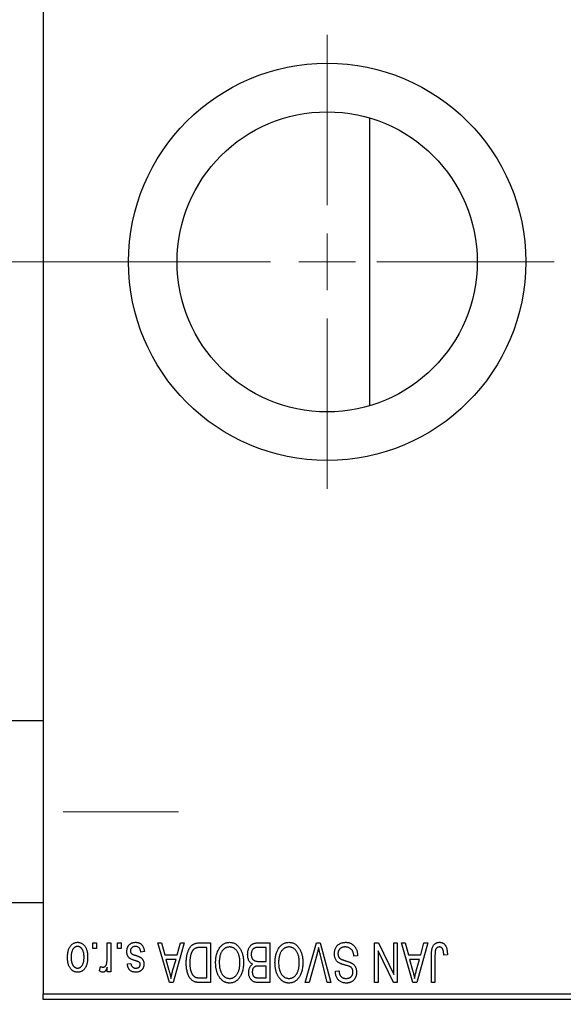
# Model space of a CAD drawing. Units: millimetres. Extents: x 15 to 418, y 5 to 292.
# Drawn here: x 99 to 111, y 221 to 243 of the extents above; entities that cross this region are included whole.
import ezdxf

# ---------------------------------------------------------------- set-up
doc = ezdxf.new("R2010")
doc.units = ezdxf.units.MM
doc.linetypes.add('CENTERX2', pattern=[20.32, 12.7, -2.54, 2.54, -2.54])
doc.styles.add('SLDTEXTSTYLE0', font='TXT', dxfattribs={"width": 0.75})
doc.dimstyles.new('SLDDIMSTYLE1', dxfattribs={"dimtxt": 3.5, "dimasz": 3.302, "dimexe": 0, "dimexo": 0.0625, "dimgap": 0.875, "dimtad": 1, "dimdec": 0, "dimlfac": 4, "dimrnd": 1e-09, "dimzin": 12, "dimdsep": 46, "dimtxsty": 'SLDTEXTSTYLE0', "dimsah": 1, "dimcen": 0.09, "dimadec": 0, "dimazin": 3, "dimtfac": 1, "dimtdec": 0, "dimtofl": 0, "dimtmove": 0, "dimatfit": 3, "dimfxl": 1, "dimfrac": 2, "dimtolj": 1, "dimtzin": 12, "dimarcsym": 0})

# ---------------------------------------------------------------- blocks, each defined once
blk = doc.blocks.new('_D_2')
at = {"color": 7, "linetype": 'Continuous', "lineweight": 0}
for p, q in [((125.94, 230.56), (125.94, 204.56)), ((70.94, 220.56), (70.94, 204.56)), ((125.94, 205.56), (70.94, 205.56))]:
    blk.add_line(p, q, dxfattribs=at)
at = {"color": 7, "linetype": 'Continuous', "lineweight": 18}
for points in [[(70.94, 205.56), (74.242, 205.052), (74.242, 206.068)], [(125.94, 205.56), (122.638, 206.068), (122.638, 205.052)]]:
    blk.add_solid(points, dxfattribs=at)
at = {"color": 7, "linetype": 'Continuous', "lineweight": 18, "insert": (94.561, 210.072), "char_height": 3.5, "attachment_point": 1, "style": 'SLDTEXTSTYLE0'}
blk.add_mtext('220', dxfattribs=at)
blk = doc.blocks.new('SW_CENTERMARKSYMBOL_1')
at = {"color": 0, "linetype": 'Continuous', "lineweight": 18}
for p, q in [((0, 1.25), (0, 5)), ((0, 0), (0, 0.625)), ((-1.25, 0), (-5, 0)), ((0, 0), (-0.625, 0)), ((0, 0), (0, -0.625)), ((0, 0), (0.625, 0)), ((1.25, 0), (5, 0)), ((0, -1.25), (0, -5))]:
    blk.add_line(p, q, dxfattribs=at)

msp = doc.modelspace()

# ---------------------------------------------------------------- linework, layer by layer
at = {"color": 7, "linetype": 'Continuous', "lineweight": 25}
for p, q in [((99.19, 253.935), (99.19, 221.685)), ((106.375, 240.98), (106.375, 237.81)), ((106.375, 237.81), (106.375, 234.64)), ((99.19, 227.6975), (82.19, 227.6975)), ((82.19, 223.6975), (99.19, 223.6975)), ((100.2809, 222.685), (100.2809, 222.81)), ((100.2809, 222.81), (100.3605, 222.81)), ((100.3605, 222.81), (100.3605, 222.685)), ((100.5991, 222.4801), (100.5991, 222.81)), ((100.5991, 222.81), (100.6786, 222.81)), ((100.6786, 222.81), (100.6786, 222.1736)), ((100.8264, 222.685), (100.8264, 222.81)), ((100.8264, 222.81), (100.9059, 222.81)), ((100.9059, 222.81), (100.9059, 222.685)), ((101.7127, 222.81), (101.796, 222.81)), ((101.9666, 221.935), (101.7127, 222.81)), ((101.796, 222.81), (101.8649, 222.5486)), ((102.2923, 222.81), (102.0503, 221.935)), ((102.1401, 222.5486), (102.2088, 222.81)), ((102.2088, 222.81), (102.2923, 222.81)), ((102.6387, 222.81), (102.8718, 222.81)), ((102.8718, 222.81), (102.8718, 221.935)), ((103.9322, 222.81), (104.1786, 222.81)), ((104.1786, 222.81), (104.1786, 221.935)), ((104.959, 221.935), (105.2088, 222.81)), ((105.2088, 222.81), (105.2866, 222.81)), ((105.2866, 222.81), (105.5224, 221.935)), ((106.4855, 222.81), (106.5709, 222.81)), ((106.4855, 221.935), (106.4855, 222.81)), ((106.5709, 222.81), (106.9059, 222.1097)), ((106.9059, 222.1097), (106.9059, 222.81)), ((106.9059, 222.81), (106.9855, 222.81)), ((106.9855, 222.81), (106.9855, 221.935)), ((107.0764, 222.81), (107.1596, 222.81)), ((107.3303, 221.935), (107.0764, 222.81)), ((107.1596, 222.81), (107.2285, 222.5486)), ((107.6559, 222.81), (107.4139, 221.935)), ((107.5037, 222.5486), (107.5725, 222.81)), ((107.5725, 222.81), (107.6559, 222.81)), ((100.3605, 222.685), (100.2809, 222.685)), ((100.9059, 222.685), (100.8264, 222.685)), ((101.4173, 222.6168), (101.3377, 222.6055)), ((101.8649, 222.5486), (102.1401, 222.5486)), ((102.7923, 222.7077), (102.6492, 222.7077)), ((102.7923, 222.0373), (102.7923, 222.7077)), ((104.0991, 222.7077), (103.9304, 222.7077)), ((104.0991, 222.4009), (104.0991, 222.7077)), ((105.2179, 222.5698), (105.0423, 221.935)), ((105.44, 221.935), (105.2839, 222.5698)), ((106.565, 222.6365), (106.565, 221.935)), ((106.9006, 221.935), (106.565, 222.6365)), ((107.2285, 222.5486), (107.5037, 222.5486)), ((107.815, 222.5359), (107.815, 221.935)), ((108.0877, 222.5486), (108.0082, 222.5373)), ((101.0423, 222.3441), (101.1218, 222.3555)), ((101.8919, 222.4464), (101.9578, 222.206)), ((102.1133, 222.4464), (101.8919, 222.4464)), ((102.0391, 222.1917), (102.1133, 222.4464)), ((103.9421, 222.4009), (104.0991, 222.4009)), ((106.1105, 222.5259), (106.0309, 222.5145)), ((107.2555, 222.4464), (107.3214, 222.206)), ((107.4769, 222.4464), (107.2555, 222.4464)), ((107.4027, 222.1917), (107.4769, 222.4464)), ((107.7355, 221.935), (107.7355, 222.5289)), ((100.4286, 222.1964), (100.4514, 222.2873)), ((100.5991, 222.1736), (100.5991, 222.2752)), ((100.6786, 222.1736), (100.5991, 222.1736)), ((104.0991, 222.2986), (103.9498, 222.2986)), ((104.0991, 222.0373), (104.0991, 222.2986)), ((105.6218, 222.185), (105.7014, 222.1964)), ((102.0503, 221.935), (101.9666, 221.935)), ((102.8718, 221.935), (102.6488, 221.935)), ((102.6515, 222.0373), (102.7923, 222.0373)), ((104.1786, 221.935), (103.9315, 221.935)), ((103.9606, 222.0373), (104.0991, 222.0373)), ((105.0423, 221.935), (104.959, 221.935)), ((105.5224, 221.935), (105.44, 221.935)), ((106.565, 221.935), (106.4855, 221.935)), ((106.9855, 221.935), (106.9006, 221.935)), ((107.4139, 221.935), (107.3303, 221.935)), ((107.815, 221.935), (107.7355, 221.935)), ((99.19, 221.685), (111.69, 221.685)), ((99.19, 221.56), (99.19, 221.685)), ((111.69, 221.56), (99.19, 221.56))]:
    msp.add_line(p, q, dxfattribs=at)
at = {"color": 7, "linetype": 'CENTERX2', "lineweight": 18}
for p, q in [((76.94, 237.81), (101.19, 237.81)), ((124.315, 237.81), (92.94, 237.81)), ((64.065, 225.6975), (104.315, 225.6975))]:
    msp.add_line(p, q, dxfattribs=at)
at = {"color": 7, "linetype": 'Continuous', "lineweight": 25}
for radius in [4.375, 3.305]:
    msp.add_circle((105.44, 237.81), radius, dxfattribs=at)
for points, knots in [([(99.7241, 222.4852), (99.7243, 222.499), (99.7248, 222.5255), (99.7275, 222.564), (99.7325, 222.5998), (99.739, 222.6329), (99.748, 222.6632), (99.7585, 222.691), (99.7714, 222.7159), (99.7859, 222.7382), (99.8022, 222.7578), (99.8194, 222.7748), (99.8379, 222.7891), (99.8573, 222.801), (99.8779, 222.8101), (99.8995, 222.8167), (99.9223, 222.8207), (99.9378, 222.8211), (99.9457, 222.8214)], [0, 0, 0, 0, 0.0912768, 0.1764629, 0.2562801, 0.3309456, 0.400639, 0.4660089, 0.5279264, 0.5867235, 0.6428722, 0.6962717, 0.7475656, 0.7976821, 0.8471601, 0.896925, 0.9476183, 1, 1, 1, 1]), ([(99.9457, 222.8214), (99.9535, 222.8211), (99.9687, 222.8207), (99.9912, 222.8167), (100.0126, 222.8101), (100.0331, 222.801), (100.0524, 222.7889), (100.071, 222.7747), (100.0881, 222.7574), (100.1044, 222.7379), (100.1195, 222.7159), (100.1321, 222.691), (100.1433, 222.6639), (100.152, 222.6342), (100.1589, 222.602), (100.1639, 222.5675), (100.1666, 222.5305), (100.167, 222.505), (100.1673, 222.4918)], [0, 0, 0, 0, 0.05242216, 0.10313977, 0.15331929, 0.2032244, 0.25435122, 0.30646636, 0.36100102, 0.41830414, 0.47815335, 0.54070688, 0.60630445, 0.67558161, 0.74956897, 0.82789446, 0.91125661, 1, 1, 1, 1]), ([(101.0309, 222.6158), (101.0311, 222.6232), (101.0315, 222.6379), (101.0337, 222.6593), (101.0378, 222.6797), (101.0435, 222.6989), (101.0506, 222.7171), (101.0595, 222.7341), (101.0701, 222.75), (101.0821, 222.7647), (101.0956, 222.7781), (101.1104, 222.7896), (101.1263, 222.7995), (101.1435, 222.8075), (101.1617, 222.8138), (101.1812, 222.8182), (101.2018, 222.8209), (101.216, 222.8212), (101.2232, 222.8214)], [0, 0, 0, 0, 0.0704753, 0.13849, 0.203487, 0.2664408, 0.3271541, 0.3876484, 0.4473266, 0.5072946, 0.5669701, 0.6258897, 0.6843624, 0.7436177, 0.803887, 0.8663876, 0.9317584, 1, 1, 1, 1]), ([(101.2232, 222.8214), (101.23, 222.8213), (101.2433, 222.8211), (101.2626, 222.8184), (101.281, 222.8147), (101.2981, 222.8089), (101.3142, 222.8018), (101.3291, 222.7929), (101.343, 222.7825), (101.3557, 222.7704), (101.3675, 222.7567), (101.3778, 222.7414), (101.3874, 222.7246), (101.3953, 222.7061), (101.4028, 222.6861), (101.4087, 222.6644), (101.4137, 222.6412), (101.4161, 222.6251), (101.4173, 222.6168)], [0, 0, 0, 0, 0.0650583, 0.1266305, 0.1861785, 0.2433912, 0.2990749, 0.3543437, 0.4088467, 0.4648396, 0.5213807, 0.580346, 0.6413576, 0.7056523, 0.7730847, 0.8446899, 0.9198751, 1, 1, 1, 1]), ([(102.3377, 222.3677), (102.3378, 222.3798), (102.3379, 222.4037), (102.34, 222.4388), (102.343, 222.4725), (102.3472, 222.5047), (102.3527, 222.5356), (102.3594, 222.565), (102.3674, 222.593), (102.3766, 222.6195), (102.3867, 222.6445), (102.3975, 222.6676), (102.4091, 222.6889), (102.4213, 222.7083), (102.4342, 222.7258), (102.448, 222.7412), (102.4621, 222.7551), (102.4774, 222.7669), (102.4936, 222.7771), (102.5108, 222.786), (102.5292, 222.7935), (102.5489, 222.7995), (102.5696, 222.8043), (102.5916, 222.8076), (102.6147, 222.8096), (102.6306, 222.8099), (102.6387, 222.81)], [0, 0, 0, 0, 0.0600147, 0.1180632, 0.1736112, 0.2273481, 0.2787958, 0.3286447, 0.3764528, 0.4229248, 0.4674438, 0.5094789, 0.5491707, 0.5869331, 0.622704, 0.6567129, 0.6892157, 0.7207171, 0.7519014, 0.7838458, 0.8164066, 0.8501091, 0.8852579, 0.9216898, 0.9598798, 1, 1, 1, 1]), ([(103.0645, 222.6877), (103.0718, 222.6983), (103.0859, 222.7189), (103.1105, 222.7461), (103.1365, 222.7695), (103.1644, 222.7885), (103.194, 222.8032), (103.2252, 222.8138), (103.2582, 222.8202), (103.2808, 222.821), (103.2923, 222.8214)], [0, 0, 0, 0, 0.1394697, 0.271444, 0.397067, 0.5182664, 0.6366687, 0.7547356, 0.8750957, 1, 1, 1, 1]), ([(103.2923, 222.8214), (103.3038, 222.821), (103.3266, 222.8202), (103.3598, 222.8137), (103.3911, 222.8026), (103.4209, 222.7877), (103.4488, 222.768), (103.4748, 222.7442), (103.4992, 222.7161), (103.5133, 222.695), (103.5206, 222.6841)], [0, 0, 0, 0, 0.1242933, 0.2441976, 0.3621021, 0.4804623, 0.6015356, 0.7271827, 0.8593297, 1, 1, 1, 1]), ([(103.69, 222.5531), (103.6903, 222.5661), (103.6909, 222.5914), (103.6965, 222.6282), (103.7057, 222.6625), (103.7184, 222.694), (103.7341, 222.7223), (103.7527, 222.7467), (103.7736, 222.7672), (103.7934, 222.7806), (103.8106, 222.7891), (103.8245, 222.7949), (103.8398, 222.7994), (103.856, 222.8033), (103.8735, 222.8064), (103.892, 222.8083), (103.9117, 222.8099), (103.9253, 222.81), (103.9322, 222.81)], [0, 0, 0, 0, 0.0968193, 0.1879688, 0.2754195, 0.3598337, 0.4399412, 0.5152098, 0.5867202, 0.6563463, 0.6917362, 0.7292083, 0.7682863, 0.809873, 0.8531674, 0.8996294, 0.9485553, 1, 1, 1, 1]), ([(104.3713, 222.6877), (104.3786, 222.6983), (104.3928, 222.7189), (104.4173, 222.7461), (104.4433, 222.7695), (104.4712, 222.7885), (104.5008, 222.8032), (104.532, 222.8138), (104.565, 222.8202), (104.5876, 222.821), (104.5991, 222.8214)], [0, 0, 0, 0, 0.1394697, 0.271444, 0.397067, 0.5182664, 0.6366687, 0.7547356, 0.8750957, 1, 1, 1, 1]), ([(104.5991, 222.8214), (104.6107, 222.821), (104.6334, 222.8202), (104.6666, 222.8137), (104.6979, 222.8026), (104.7278, 222.7877), (104.7556, 222.768), (104.7816, 222.7442), (104.806, 222.7161), (104.8201, 222.695), (104.8274, 222.6841)], [0, 0, 0, 0, 0.1242933, 0.2441976, 0.3621021, 0.4804623, 0.6015356, 0.7271827, 0.8593297, 1, 1, 1, 1]), ([(105.5991, 222.5676), (105.5995, 222.5794), (105.6002, 222.6027), (105.6061, 222.6368), (105.6162, 222.6692), (105.6298, 222.6997), (105.6469, 222.7277), (105.667, 222.7524), (105.6901, 222.7735), (105.7161, 222.7911), (105.7449, 222.8049), (105.7766, 222.8143), (105.8109, 222.8204), (105.8347, 222.821), (105.847, 222.8214)], [0, 0, 0, 0, 0.0886619, 0.1748887, 0.2591738, 0.3430069, 0.4254834, 0.5048292, 0.5819746, 0.6598299, 0.7392218, 0.8211192, 0.9077844, 1, 1, 1, 1]), ([(105.847, 222.8214), (105.8567, 222.8211), (105.8757, 222.8207), (105.9033, 222.8169), (105.9294, 222.8107), (105.9541, 222.8019), (105.9774, 222.7908), (105.9989, 222.7768), (106.019, 222.7605), (106.0374, 222.7418), (106.054, 222.7211), (106.0687, 222.6985), (106.0809, 222.6739), (106.0913, 222.6477), (106.0994, 222.6198), (106.1055, 222.5901), (106.1091, 222.5586), (106.11, 222.537), (106.1105, 222.5259)], [0, 0, 0, 0, 0.0654269, 0.1277715, 0.1876133, 0.245982, 0.3035616, 0.3609421, 0.4184609, 0.4773661, 0.5371866, 0.5974411, 0.6585815, 0.7215688, 0.7867768, 0.8543149, 0.9253587, 1, 1, 1, 1]), ([(107.7355, 222.5289), (107.7356, 222.5418), (107.7358, 222.5667), (107.7382, 222.6024), (107.7416, 222.6352), (107.7466, 222.665), (107.7534, 222.6919), (107.7612, 222.7159), (107.7708, 222.737), (107.7819, 222.7552), (107.7945, 222.7708), (107.8082, 222.7844), (107.8231, 222.796), (107.8394, 222.8052), (107.8567, 222.8126), (107.8753, 222.8177), (107.8951, 222.8208), (107.9087, 222.8212), (107.9157, 222.8214)], [0, 0, 0, 0, 0.09944317, 0.1913077, 0.27572155, 0.35347694, 0.42449298, 0.48896244, 0.54814808, 0.6021994, 0.65312793, 0.70247156, 0.75027348, 0.79807541, 0.84610525, 0.8953476, 0.9461125, 1, 1, 1, 1]), ([(107.9157, 222.8214), (107.9224, 222.8212), (107.9356, 222.821), (107.9546, 222.8178), (107.9724, 222.8131), (107.9887, 222.8063), (108.0038, 222.7975), (108.0175, 222.7868), (108.03, 222.7743), (108.0369, 222.7645), (108.0403, 222.7596)], [0, 0, 0, 0, 0.1393215, 0.2716012, 0.3968895, 0.5172935, 0.6360268, 0.7552113, 0.8752185, 1, 1, 1, 1]), ([(108.0403, 222.7596), (108.0442, 222.7534), (108.0522, 222.7408), (108.0615, 222.7196), (108.0698, 222.6965), (108.0763, 222.6711), (108.0814, 222.6436), (108.085, 222.6139), (108.0874, 222.582), (108.0876, 222.56), (108.0877, 222.5486)], [0, 0, 0, 0, 0.0991999, 0.2043291, 0.3160442, 0.434923, 0.5626713, 0.6990278, 0.8444222, 1, 1, 1, 1]), ([(99.9436, 222.7305), (99.9388, 222.7303), (99.9294, 222.73), (99.9157, 222.727), (99.9025, 222.7224), (99.8898, 222.7157), (99.8776, 222.7073), (99.8661, 222.6968), (99.8548, 222.6848), (99.8444, 222.6707), (99.8347, 222.6548), (99.8265, 222.637), (99.8194, 222.6173), (99.8135, 222.5958), (99.8092, 222.5723), (99.806, 222.547), (99.8041, 222.5198), (99.8038, 222.5011), (99.8036, 222.4915)], [0, 0, 0, 0, 0.0463763, 0.091312, 0.1366923, 0.1830145, 0.2308407, 0.2812432, 0.3348763, 0.3919239, 0.4521542, 0.5160835, 0.583804, 0.6563685, 0.7340981, 0.8169133, 0.9056638, 1, 1, 1, 1]), ([(100.0877, 222.4915), (100.0876, 222.5012), (100.0873, 222.5201), (100.0853, 222.5475), (100.0822, 222.573), (100.0778, 222.5965), (100.0721, 222.6181), (100.0646, 222.6376), (100.0565, 222.6556), (100.0466, 222.6712), (100.0359, 222.6851), (100.0248, 222.6973), (100.0128, 222.7075), (100.0002, 222.7159), (99.9869, 222.7224), (99.973, 222.727), (99.9585, 222.73), (99.9486, 222.7303), (99.9436, 222.7305)], [0, 0, 0, 0, 0.094287, 0.1824866, 0.2648226, 0.3415706, 0.4132187, 0.4802814, 0.5434033, 0.6026861, 0.6589031, 0.7118588, 0.762111, 0.8107527, 0.8577637, 0.9041913, 0.9513582, 1, 1, 1, 1]), ([(101.2099, 222.4197), (101.202, 222.4224), (101.187, 222.4274), (101.1656, 222.435), (101.1466, 222.4423), (101.1298, 222.4491), (101.1154, 222.4558), (101.103, 222.4616), (101.0932, 222.4676), (101.0829, 222.4746), (101.0726, 222.4846), (101.0619, 222.498), (101.0524, 222.5132), (101.0447, 222.5304), (101.0384, 222.5493), (101.0341, 222.57), (101.0314, 222.5923), (101.0311, 222.6078), (101.0309, 222.6158)], [0, 0, 0, 0, 0.0848796, 0.1619397, 0.2312102, 0.2932914, 0.3471249, 0.3936264, 0.4324011, 0.464097, 0.5205484, 0.5786114, 0.6391668, 0.7030067, 0.7704895, 0.8422247, 0.9183328, 1, 1, 1, 1]), ([(101.2177, 222.7305), (101.2096, 222.7301), (101.1942, 222.7295), (101.1725, 222.7244), (101.1535, 222.7157), (101.1379, 222.7032), (101.1256, 222.6882), (101.1167, 222.6711), (101.1114, 222.652), (101.1108, 222.6386), (101.1105, 222.6317)], [0, 0, 0, 0, 0.1472807, 0.2806153, 0.4047813, 0.5247085, 0.6421144, 0.7566027, 0.8742518, 1, 1, 1, 1]), ([(101.1105, 222.6317), (101.1106, 222.6258), (101.111, 222.6146), (101.115, 222.5989), (101.1214, 222.5851), (101.1277, 222.5777), (101.1309, 222.574)], [0, 0, 0, 0, 0.28084, 0.53477332, 0.77018352, 1, 1, 1, 1]), ([(101.1309, 222.574), (101.1323, 222.5728), (101.1355, 222.57), (101.1415, 222.5663), (101.149, 222.5622), (101.158, 222.5579), (101.1686, 222.5536), (101.1807, 222.5487), (101.1944, 222.5438), (101.2041, 222.5406), (101.2092, 222.5389)], [0, 0, 0, 0, 0.0642898, 0.1476271, 0.2461687, 0.3603015, 0.4940629, 0.6446252, 0.8132322, 1, 1, 1, 1]), ([(101.2092, 222.5389), (101.2166, 222.5363), (101.2308, 222.5315), (101.2512, 222.5242), (101.2698, 222.5173), (101.2865, 222.5106), (101.3013, 222.5041), (101.3143, 222.4978), (101.3256, 222.4921), (101.3378, 222.4845), (101.3513, 222.4744), (101.3655, 222.4607), (101.3776, 222.4449), (101.3877, 222.4274), (101.3959, 222.4084), (101.4018, 222.388), (101.4051, 222.3662), (101.4056, 222.3513), (101.4059, 222.3437)], [0, 0, 0, 0, 0.0775406, 0.1491572, 0.2143107, 0.273785, 0.3276266, 0.3751148, 0.4168327, 0.4526482, 0.5179942, 0.5827052, 0.6479405, 0.7144426, 0.7827618, 0.8523782, 0.9248046, 1, 1, 1, 1]), ([(101.3377, 222.6055), (101.3364, 222.6154), (101.3338, 222.6342), (101.3257, 222.6601), (101.3148, 222.6821), (101.3005, 222.6999), (101.2834, 222.7137), (101.2638, 222.7237), (101.2415, 222.7294), (101.2258, 222.7301), (101.2177, 222.7305)], [0, 0, 0, 0, 0.1555424, 0.2941248, 0.4190131, 0.5346399, 0.6456767, 0.7570058, 0.8737509, 1, 1, 1, 1]), ([(102.4491, 222.5802), (102.4465, 222.5726), (102.4413, 222.5572), (102.4349, 222.5332), (102.4294, 222.5082), (102.4251, 222.4819), (102.4215, 222.4547), (102.419, 222.4262), (102.4176, 222.3967), (102.4174, 222.3766), (102.4173, 222.3665)], [0, 0, 0, 0, 0.1109283, 0.2243803, 0.343223, 0.4651453, 0.5921229, 0.7226343, 0.8593406, 1, 1, 1, 1]), ([(102.6492, 222.7077), (102.6422, 222.7076), (102.6286, 222.7074), (102.6089, 222.706), (102.5904, 222.7038), (102.5733, 222.7003), (102.5575, 222.6961), (102.5429, 222.691), (102.5298, 222.6848), (102.5177, 222.6776), (102.5068, 222.6693), (102.4966, 222.66), (102.487, 222.6495), (102.4781, 222.6379), (102.4697, 222.6253), (102.4621, 222.6113), (102.4552, 222.5962), (102.4511, 222.5857), (102.4491, 222.5802)], [0, 0, 0, 0, 0.0813359, 0.1580204, 0.2302408, 0.2976741, 0.3611915, 0.4204751, 0.4768817, 0.5306508, 0.5832955, 0.6364607, 0.691573, 0.7480804, 0.8067522, 0.8681253, 0.9325667, 1, 1, 1, 1]), ([(102.9855, 222.3734), (102.9857, 222.3891), (102.9861, 222.4198), (102.9899, 222.4648), (102.9961, 222.5075), (103.0045, 222.5481), (103.0158, 222.5863), (103.0292, 222.6224), (103.0453, 222.6563), (103.0581, 222.6773), (103.0645, 222.6877)], [0, 0, 0, 0, 0.1432681, 0.2804712, 0.4115502, 0.537473, 0.6585546, 0.7751958, 0.8890505, 1, 1, 1, 1]), ([(103.2928, 222.7191), (103.2849, 222.7188), (103.2693, 222.7183), (103.2464, 222.7141), (103.2245, 222.7071), (103.2034, 222.6975), (103.1837, 222.6846), (103.1647, 222.6695), (103.1468, 222.6514), (103.1299, 222.6306), (103.1146, 222.6071), (103.1013, 222.581), (103.0899, 222.5523), (103.0807, 222.521), (103.0737, 222.487), (103.0686, 222.4506), (103.0656, 222.4115), (103.0652, 222.3846), (103.065, 222.3707)], [0, 0, 0, 0, 0.050918, 0.1006168, 0.1499277, 0.1991718, 0.249526, 0.3014494, 0.3560342, 0.4136289, 0.4738344, 0.5365596, 0.602769, 0.6729018, 0.7471022, 0.8262232, 0.9105472, 1, 1, 1, 1]), ([(103.5195, 222.3855), (103.5193, 222.3983), (103.5189, 222.4233), (103.5159, 222.4598), (103.5109, 222.4939), (103.5035, 222.5259), (103.4944, 222.5557), (103.4831, 222.5833), (103.4695, 222.6086), (103.454, 222.6316), (103.4371, 222.652), (103.4193, 222.6701), (103.4003, 222.6849), (103.3807, 222.6977), (103.36, 222.7073), (103.3384, 222.714), (103.3159, 222.7183), (103.3006, 222.7188), (103.2928, 222.7191)], [0, 0, 0, 0, 0.0857831, 0.1670694, 0.2438012, 0.3163671, 0.3854844, 0.4517505, 0.515395, 0.5768805, 0.6363811, 0.6922655, 0.7457104, 0.7972333, 0.8477956, 0.8979127, 0.9481373, 1, 1, 1, 1]), ([(103.5206, 222.6841), (103.527, 222.6736), (103.5396, 222.6525), (103.5554, 222.6187), (103.5688, 222.5836), (103.5802, 222.5468), (103.5886, 222.5084), (103.5945, 222.4683), (103.5984, 222.4267), (103.5989, 222.3984), (103.5991, 222.384)], [0, 0, 0, 0, 0.11743202, 0.23493059, 0.35473531, 0.476423, 0.60141578, 0.72995908, 0.86267468, 1, 1, 1, 1]), ([(103.7987, 222.3384), (103.7906, 222.3426), (103.7743, 222.3511), (103.7528, 222.3691), (103.7341, 222.391), (103.7182, 222.4169), (103.7054, 222.4463), (103.6965, 222.4791), (103.6909, 222.5151), (103.6903, 222.5401), (103.69, 222.5531)], [0, 0, 0, 0, 0.1075455, 0.2161485, 0.327534, 0.4466741, 0.5723517, 0.7049746, 0.8469542, 1, 1, 1, 1]), ([(103.848, 222.6967), (103.8419, 222.6939), (103.8298, 222.6883), (103.8139, 222.6761), (103.8002, 222.6618), (103.789, 222.6447), (103.7803, 222.6252), (103.7739, 222.6035), (103.7702, 222.5794), (103.7698, 222.5626), (103.7695, 222.5538)], [0, 0, 0, 0, 0.1170149, 0.2294406, 0.3422188, 0.4587238, 0.579935, 0.7099407, 0.8485672, 1, 1, 1, 1]), ([(103.7695, 222.5538), (103.7698, 222.5457), (103.7702, 222.53), (103.7738, 222.5074), (103.7798, 222.4868), (103.7882, 222.4682), (103.7986, 222.4519), (103.8109, 222.4378), (103.8246, 222.4259), (103.8407, 222.4163), (103.86, 222.409), (103.8834, 222.4044), (103.9113, 222.4014), (103.9313, 222.4011), (103.9421, 222.4009)], [0, 0, 0, 0, 0.0915284, 0.1766506, 0.2566642, 0.3328121, 0.4057347, 0.4747782, 0.5424443, 0.610071, 0.6844174, 0.7737975, 0.8785, 1, 1, 1, 1]), ([(103.9304, 222.7077), (103.9217, 222.7076), (103.9055, 222.7073), (103.883, 222.7055), (103.8641, 222.7022), (103.853, 222.6984), (103.848, 222.6967)], [0, 0, 0, 0, 0.31249, 0.5812579, 0.8104818, 1, 1, 1, 1]), ([(104.2923, 222.3734), (104.2925, 222.3891), (104.293, 222.4198), (104.2967, 222.4648), (104.303, 222.5075), (104.3113, 222.5481), (104.3226, 222.5863), (104.336, 222.6224), (104.3521, 222.6563), (104.3649, 222.6773), (104.3713, 222.6877)], [0, 0, 0, 0, 0.1432681, 0.2804712, 0.4115502, 0.537473, 0.6585546, 0.7751958, 0.8890505, 1, 1, 1, 1]), ([(104.5996, 222.7191), (104.5917, 222.7188), (104.5761, 222.7183), (104.5532, 222.7141), (104.5313, 222.7071), (104.5102, 222.6975), (104.4905, 222.6846), (104.4715, 222.6695), (104.4536, 222.6514), (104.4367, 222.6306), (104.4214, 222.6071), (104.4081, 222.581), (104.3967, 222.5523), (104.3876, 222.521), (104.3805, 222.487), (104.3754, 222.4506), (104.3724, 222.4115), (104.372, 222.3846), (104.3718, 222.3707)], [0, 0, 0, 0, 0.050918, 0.1006168, 0.1499277, 0.1991718, 0.249526, 0.3014494, 0.3560342, 0.4136289, 0.4738344, 0.5365596, 0.602769, 0.6729018, 0.7471022, 0.8262232, 0.9105472, 1, 1, 1, 1]), ([(104.8264, 222.3855), (104.8262, 222.3983), (104.8257, 222.4233), (104.8227, 222.4598), (104.8177, 222.4939), (104.8104, 222.5259), (104.8012, 222.5557), (104.7899, 222.5833), (104.7763, 222.6086), (104.7609, 222.6316), (104.7439, 222.652), (104.7261, 222.6701), (104.7071, 222.6849), (104.6876, 222.6977), (104.6668, 222.7073), (104.6452, 222.714), (104.6227, 222.7183), (104.6074, 222.7188), (104.5996, 222.7191)], [0, 0, 0, 0, 0.0857831, 0.1670694, 0.2438012, 0.3163671, 0.3854844, 0.4517505, 0.515395, 0.5768805, 0.6363811, 0.6922655, 0.7457104, 0.7972333, 0.8477956, 0.8979127, 0.9481373, 1, 1, 1, 1]), ([(104.8274, 222.6841), (104.8338, 222.6736), (104.8465, 222.6525), (104.8622, 222.6187), (104.8757, 222.5836), (104.887, 222.5468), (104.8954, 222.5084), (104.9014, 222.4683), (104.9052, 222.4267), (104.9057, 222.3984), (104.9059, 222.384)], [0, 0, 0, 0, 0.11743202, 0.23493059, 0.35473531, 0.476423, 0.60141578, 0.72995908, 0.86267468, 1, 1, 1, 1]), ([(105.2525, 222.7077), (105.2472, 222.6851), (105.2365, 222.6389), (105.2242, 222.5931), (105.2179, 222.5698)], [0, 0, 0, 0, 0.49015647, 1, 1, 1, 1]), ([(105.2839, 222.5698), (105.281, 222.5819), (105.2753, 222.6057), (105.2671, 222.6409), (105.2597, 222.6748), (105.2549, 222.6969), (105.2525, 222.7077)], [0, 0, 0, 0, 0.2644828, 0.5195526, 0.7649478, 1, 1, 1, 1]), ([(105.7198, 222.3594), (105.7102, 222.3645), (105.6914, 222.3746), (105.6665, 222.3941), (105.6454, 222.4163), (105.6283, 222.4415), (105.6152, 222.4695), (105.6057, 222.4999), (105.6002, 222.533), (105.5995, 222.5558), (105.5991, 222.5676)], [0, 0, 0, 0, 0.1284469, 0.2509512, 0.3695994, 0.487346, 0.6075091, 0.7314365, 0.8612953, 1, 1, 1, 1]), ([(105.8399, 222.7191), (105.8336, 222.719), (105.8216, 222.7187), (105.804, 222.7167), (105.7875, 222.7136), (105.772, 222.7089), (105.7575, 222.7031), (105.7442, 222.6959), (105.7319, 222.6874), (105.7207, 222.6776), (105.7108, 222.6668), (105.7023, 222.6551), (105.6948, 222.6428), (105.6891, 222.6295), (105.6842, 222.6156), (105.6811, 222.6008), (105.6791, 222.5853), (105.6788, 222.5747), (105.6786, 222.5692)], [0, 0, 0, 0, 0.0750222, 0.1454316, 0.2130639, 0.2778946, 0.3403423, 0.4004015, 0.460414, 0.5201242, 0.5792467, 0.6369378, 0.6942433, 0.7520932, 0.8117009, 0.8716411, 0.9342518, 1, 1, 1, 1]), ([(105.6786, 222.5692), (105.6788, 222.5629), (105.679, 222.5507), (105.6822, 222.533), (105.6869, 222.5164), (105.6937, 222.501), (105.7027, 222.4872), (105.7134, 222.4743), (105.7264, 222.463), (105.7388, 222.4545), (105.7508, 222.4483), (105.7621, 222.4432), (105.7756, 222.4374), (105.7915, 222.4316), (105.8095, 222.425), (105.83, 222.4184), (105.8526, 222.4111), (105.8685, 222.4063), (105.8768, 222.4037)], [0, 0, 0, 0, 0.0665938, 0.1296301, 0.1904016, 0.2488308, 0.3069728, 0.3653075, 0.4257607, 0.4885937, 0.5248069, 0.5683298, 0.6200785, 0.6804535, 0.7477415, 0.823747, 0.908093, 1, 1, 1, 1]), ([(106.0309, 222.5145), (106.0297, 222.5261), (106.0273, 222.548), (106.0212, 222.5788), (106.0128, 222.6054), (106.0021, 222.6284), (105.9893, 222.6484), (105.9738, 222.6659), (105.9561, 222.6815), (105.936, 222.6947), (105.9141, 222.7056), (105.8906, 222.7135), (105.8657, 222.7182), (105.8486, 222.7188), (105.8399, 222.7191)], [0, 0, 0, 0, 0.1115387, 0.2111859, 0.3000556, 0.3790407, 0.4533673, 0.5273876, 0.6022091, 0.6792044, 0.7576573, 0.8361102, 0.9163904, 1, 1, 1, 1]), ([(107.8264, 222.653), (107.8246, 222.6458), (107.8206, 222.6298), (107.8175, 222.6028), (107.8153, 222.571), (107.8151, 222.5481), (107.815, 222.5359)], [0, 0, 0, 0, 0.1897212, 0.4188043, 0.6886196, 1, 1, 1, 1]), ([(107.9119, 222.7191), (107.907, 222.7188), (107.8972, 222.7183), (107.8829, 222.715), (107.8698, 222.7086), (107.8576, 222.7006), (107.8468, 222.6907), (107.838, 222.6793), (107.8308, 222.6668), (107.8279, 222.6577), (107.8264, 222.653)], [0, 0, 0, 0, 0.1289478, 0.25324739, 0.37644063, 0.50330259, 0.62997995, 0.752076, 0.87465984, 1, 1, 1, 1]), ([(108.0082, 222.5373), (108.0079, 222.5456), (108.0074, 222.5617), (108.0053, 222.5847), (108.0029, 222.6057), (108, 222.6248), (107.9961, 222.6417), (107.9915, 222.6565), (107.9865, 222.6694), (107.9805, 222.6802), (107.974, 222.6895), (107.9668, 222.6973), (107.9592, 222.7041), (107.951, 222.7098), (107.942, 222.7138), (107.9325, 222.7168), (107.9225, 222.7189), (107.9155, 222.719), (107.9119, 222.7191)], [0, 0, 0, 0, 0.1092372, 0.2102209, 0.3021973, 0.3860574, 0.4615364, 0.5288594, 0.5889404, 0.6419432, 0.6902629, 0.7362901, 0.7807077, 0.8236438, 0.8662436, 0.909326, 0.9535001, 1, 1, 1, 1]), ([(99.9457, 222.1623), (99.938, 222.1625), (99.9227, 222.1629), (99.9004, 222.167), (99.879, 222.1735), (99.8586, 222.1827), (99.8393, 222.1945), (99.8208, 222.2089), (99.8034, 222.2258), (99.7871, 222.2454), (99.7721, 222.2673), (99.7592, 222.2917), (99.7483, 222.3184), (99.7396, 222.3474), (99.7324, 222.3785), (99.7275, 222.4121), (99.7248, 222.4479), (99.7243, 222.4726), (99.7241, 222.4852)], [0, 0, 0, 0, 0.0527852, 0.1042458, 0.1551605, 0.2054268, 0.2570914, 0.30997, 0.3653095, 0.4234521, 0.4838428, 0.5467834, 0.6120626, 0.6811909, 0.753975, 0.831041, 0.913199, 1, 1, 1, 1]), ([(99.8036, 222.4915), (99.8038, 222.4818), (99.804, 222.463), (99.806, 222.4358), (99.8092, 222.4104), (99.8135, 222.387), (99.8194, 222.3654), (99.8264, 222.3458), (99.8348, 222.328), (99.8446, 222.3123), (99.8552, 222.2983), (99.8666, 222.2864), (99.8786, 222.2761), (99.8912, 222.2677), (99.9045, 222.2613), (99.9183, 222.2566), (99.9328, 222.2536), (99.9428, 222.2533), (99.9478, 222.2532)], [0, 0, 0, 0, 0.0939001, 0.181702, 0.2636319, 0.3405307, 0.4123196, 0.4793163, 0.5420447, 0.6019301, 0.6582576, 0.7112926, 0.7616435, 0.8103809, 0.8574842, 0.9040031, 0.9512626, 1, 1, 1, 1]), ([(100.1673, 222.4918), (100.167, 222.4786), (100.1666, 222.453), (100.1639, 222.4159), (100.1588, 222.3813), (100.1523, 222.3491), (100.1433, 222.3194), (100.1326, 222.2922), (100.1198, 222.2675), (100.105, 222.2454), (100.0889, 222.2259), (100.0716, 222.2088), (100.0531, 222.1945), (100.0337, 222.1826), (100.0131, 222.1736), (99.9916, 222.1669), (99.969, 222.1629), (99.9535, 222.1625), (99.9457, 222.1623)], [0, 0, 0, 0, 0.08903907, 0.17270214, 0.25093645, 0.32475464, 0.39395115, 0.45969324, 0.52181981, 0.58137642, 0.63835759, 0.69254874, 0.74460321, 0.79546264, 0.84567425, 0.89579536, 0.9472403, 1, 1, 1, 1]), ([(99.9478, 222.2532), (99.9526, 222.2533), (99.962, 222.2536), (99.9758, 222.2567), (99.9892, 222.2612), (100.0018, 222.268), (100.0142, 222.2761), (100.0256, 222.2866), (100.0366, 222.2987), (100.0472, 222.3126), (100.0567, 222.3284), (100.0651, 222.3462), (100.0722, 222.3658), (100.0777, 222.3873), (100.0824, 222.4106), (100.0856, 222.4359), (100.0873, 222.4631), (100.0876, 222.4818), (100.0877, 222.4915)], [0, 0, 0, 0, 0.04643387, 0.09199223, 0.13797584, 0.18435547, 0.23191398, 0.28237902, 0.33568657, 0.3923419, 0.45264683, 0.51613164, 0.58393614, 0.6564404, 0.73380801, 0.81672587, 0.90554681, 1, 1, 1, 1]), ([(100.5087, 222.2759), (100.5128, 222.2761), (100.5211, 222.2766), (100.533, 222.2806), (100.5444, 222.2867), (100.555, 222.2954), (100.5648, 222.3062), (100.5729, 222.3191), (100.5796, 222.3339), (100.5826, 222.3446), (100.5842, 222.3501)], [0, 0, 0, 0, 0.10802948, 0.21591287, 0.32742361, 0.44710949, 0.57504553, 0.70813116, 0.84825903, 1, 1, 1, 1]), ([(100.5842, 222.3501), (100.5865, 222.3605), (100.5912, 222.3813), (100.5956, 222.4134), (100.5987, 222.4464), (100.5989, 222.4688), (100.5991, 222.4801)], [0, 0, 0, 0, 0.242209, 0.4884795, 0.7412752, 1, 1, 1, 1]), ([(101.2266, 222.1623), (101.218, 222.1626), (101.2012, 222.1631), (101.1769, 222.167), (101.1542, 222.1739), (101.1331, 222.1829), (101.1144, 222.1948), (101.0976, 222.2081), (101.0833, 222.2236), (101.071, 222.241), (101.0611, 222.2616), (101.0532, 222.2857), (101.0466, 222.3136), (101.0438, 222.3335), (101.0423, 222.3441)], [0, 0, 0, 0, 0.0890223, 0.1734761, 0.2547393, 0.3337873, 0.4103332, 0.4835724, 0.5555749, 0.6273396, 0.703829, 0.7912583, 0.8895416, 1, 1, 1, 1]), ([(101.1218, 222.3555), (101.1229, 222.3474), (101.1249, 222.3322), (101.1316, 222.3112), (101.1403, 222.2931), (101.1521, 222.2784), (101.1665, 222.2669), (101.1834, 222.2588), (101.2028, 222.254), (101.2165, 222.2535), (101.2237, 222.2532)], [0, 0, 0, 0, 0.1502582, 0.2850603, 0.4068984, 0.5209873, 0.631988, 0.7454829, 0.8667104, 1, 1, 1, 1]), ([(101.3008, 222.3835), (101.2992, 222.3845), (101.2955, 222.3869), (101.2889, 222.3904), (101.2803, 222.3943), (101.2699, 222.3985), (101.2576, 222.4033), (101.2434, 222.4085), (101.2272, 222.4139), (101.2159, 222.4177), (101.2099, 222.4197)], [0, 0, 0, 0, 0.0577638, 0.1339096, 0.229503, 0.3448176, 0.4789606, 0.6330175, 0.8070638, 1, 1, 1, 1]), ([(101.2237, 222.2532), (101.2319, 222.2534), (101.2471, 222.2539), (101.2683, 222.2579), (101.2865, 222.2646), (101.3011, 222.2743), (101.3125, 222.2861), (101.3205, 222.2997), (101.3255, 222.3147), (101.3261, 222.3253), (101.3264, 222.3308)], [0, 0, 0, 0, 0.1679917, 0.3151575, 0.4449674, 0.5641364, 0.6758279, 0.781217, 0.8880606, 1, 1, 1, 1]), ([(101.4059, 222.3437), (101.4058, 222.3372), (101.4056, 222.3243), (101.4031, 222.3055), (101.3995, 222.2877), (101.3943, 222.2707), (101.3876, 222.2548), (101.3793, 222.2397), (101.3697, 222.2256), (101.3585, 222.2125), (101.3462, 222.2005), (101.3323, 222.1904), (101.3176, 222.1817), (101.3016, 222.1745), (101.2845, 222.169), (101.2661, 222.1652), (101.2467, 222.1626), (101.2334, 222.1624), (101.2266, 222.1623)], [0, 0, 0, 0, 0.0684542, 0.1336602, 0.1972382, 0.2578651, 0.3180739, 0.3770977, 0.4360732, 0.495969, 0.5556869, 0.61473, 0.6741323, 0.7342685, 0.796442, 0.8613532, 0.9290822, 1, 1, 1, 1]), ([(101.3264, 222.3308), (101.3261, 222.3361), (101.3256, 222.3464), (101.3205, 222.3608), (101.3124, 222.3737), (101.3047, 222.3802), (101.3008, 222.3835)], [0, 0, 0, 0, 0.2612018, 0.5049792, 0.7479683, 1, 1, 1, 1]), ([(102.5231, 221.9512), (102.5138, 221.9551), (102.4952, 221.9629), (102.4696, 221.9803), (102.446, 222.0019), (102.4243, 222.0276), (102.4049, 222.0574), (102.3877, 222.0908), (102.3726, 222.1277), (102.36, 222.1683), (102.3498, 222.2126), (102.343, 222.2609), (102.3384, 222.313), (102.338, 222.3491), (102.3377, 222.3677)], [0, 0, 0, 0, 0.062364, 0.1255008, 0.1911062, 0.2605142, 0.3340557, 0.411528, 0.4938221, 0.5812914, 0.6752318, 0.7759741, 0.8841188, 1, 1, 1, 1]), ([(102.4173, 222.3665), (102.4174, 222.3556), (102.4176, 222.3345), (102.4192, 222.3038), (102.4218, 222.2749), (102.4256, 222.2478), (102.43, 222.2223), (102.4359, 222.1988), (102.4426, 222.1769), (102.4506, 222.1569), (102.4593, 222.1385), (102.4688, 222.1218), (102.4787, 222.1066), (102.4893, 222.0931), (102.5006, 222.0811), (102.5123, 222.0705), (102.5248, 222.0618), (102.5336, 222.057), (102.538, 222.0547)], [0, 0, 0, 0, 0.0926501, 0.1803441, 0.2632061, 0.3408819, 0.4144577, 0.483826, 0.548511, 0.6100824, 0.6678222, 0.7224491, 0.7739764, 0.8229933, 0.8695487, 0.9143625, 0.9576166, 1, 1, 1, 1]), ([(103.2917, 221.9236), (103.2847, 221.9238), (103.2708, 221.9242), (103.2502, 221.9268), (103.2301, 221.9308), (103.2105, 221.9367), (103.1912, 221.9441), (103.1726, 221.9535), (103.1544, 221.9644), (103.1366, 221.9768), (103.1196, 221.9907), (103.1036, 222.0065), (103.0882, 222.0235), (103.0741, 222.0423), (103.0605, 222.0623), (103.0481, 222.084), (103.0366, 222.1071), (103.026, 222.1317), (103.0163, 222.1577), (103.008, 222.185), (103.0011, 222.2135), (102.9955, 222.2431), (102.9908, 222.274), (102.9877, 222.306), (102.9859, 222.3393), (102.9856, 222.3619), (102.9855, 222.3734)], [0, 0, 0, 0, 0.0346106, 0.0688508, 0.1026441, 0.1362986, 0.1702567, 0.2045933, 0.2394216, 0.2751926, 0.311626, 0.3485127, 0.3862829, 0.4249662, 0.4648734, 0.5058382, 0.548431, 0.5927975, 0.638415, 0.6855993, 0.7338596, 0.7836889, 0.8349554, 0.8882586, 0.9431367, 1, 1, 1, 1]), ([(103.065, 222.3707), (103.0654, 222.3528), (103.0661, 222.3177), (103.0728, 222.2666), (103.0828, 222.2183), (103.0935, 222.1879), (103.0987, 222.1729)], [0, 0, 0, 0, 0.2669169, 0.5215207, 0.7647891, 1, 1, 1, 1]), ([(103.2912, 222.0259), (103.2993, 222.0262), (103.3153, 222.0267), (103.3387, 222.0309), (103.3611, 222.0377), (103.3822, 222.0476), (103.4023, 222.0599), (103.4212, 222.0752), (103.439, 222.0931), (103.4558, 222.1137), (103.4709, 222.1373), (103.4841, 222.1639), (103.495, 222.1936), (103.504, 222.2262), (103.5111, 222.2618), (103.5159, 222.3004), (103.519, 222.3419), (103.5193, 222.3706), (103.5195, 222.3855)], [0, 0, 0, 0, 0.0510701, 0.1005661, 0.1488297, 0.1976155, 0.24657, 0.2971331, 0.3497617, 0.4053241, 0.4637501, 0.5256609, 0.5916043, 0.6623011, 0.7382031, 0.819627, 0.9065661, 1, 1, 1, 1]), ([(103.5991, 222.384), (103.5988, 222.3661), (103.5983, 222.3312), (103.5942, 222.2804), (103.5873, 222.2328), (103.5778, 222.1884), (103.5655, 222.1472), (103.5504, 222.1091), (103.5324, 222.0743), (103.5119, 222.0428), (103.4891, 222.015), (103.4652, 221.9904), (103.4396, 221.9698), (103.4126, 221.9531), (103.3844, 221.9396), (103.3546, 221.9305), (103.3236, 221.9245), (103.3025, 221.9239), (103.2917, 221.9236)], [0, 0, 0, 0, 0.0871129, 0.1695751, 0.2471255, 0.3203519, 0.389998, 0.4559088, 0.5190233, 0.5798445, 0.6380623, 0.6933405, 0.74608, 0.7971995, 0.8473426, 0.8973372, 0.947901, 1, 1, 1, 1]), ([(103.7127, 222.155), (103.713, 222.1647), (103.7135, 222.1836), (103.7179, 222.2112), (103.7247, 222.2374), (103.7348, 222.2619), (103.747, 222.2847), (103.762, 222.305), (103.7789, 222.3234), (103.792, 222.3334), (103.7987, 222.3384)], [0, 0, 0, 0, 0.13763195, 0.26990933, 0.39735607, 0.52295617, 0.6459932, 0.76491789, 0.88185535, 1, 1, 1, 1]), ([(104.5986, 221.9236), (104.5916, 221.9238), (104.5777, 221.9242), (104.5571, 221.9268), (104.5369, 221.9308), (104.5173, 221.9367), (104.498, 221.9441), (104.4794, 221.9535), (104.4612, 221.9644), (104.4435, 221.9768), (104.4264, 221.9907), (104.4104, 222.0065), (104.395, 222.0235), (104.3809, 222.0423), (104.3674, 222.0623), (104.3549, 222.084), (104.3434, 222.1071), (104.3328, 222.1317), (104.3232, 222.1577), (104.3149, 222.185), (104.3079, 222.2135), (104.3024, 222.2431), (104.2976, 222.274), (104.2945, 222.306), (104.2928, 222.3393), (104.2924, 222.3619), (104.2923, 222.3734)], [0, 0, 0, 0, 0.0346106, 0.0688508, 0.1026441, 0.1362986, 0.1702567, 0.2045933, 0.2394216, 0.2751926, 0.311626, 0.3485127, 0.3862829, 0.4249662, 0.4648734, 0.5058382, 0.548431, 0.5927975, 0.638415, 0.6855993, 0.7338596, 0.7836889, 0.8349554, 0.8882586, 0.9431367, 1, 1, 1, 1]), ([(104.3718, 222.3707), (104.3722, 222.3528), (104.3729, 222.3177), (104.3796, 222.2666), (104.3896, 222.2183), (104.4003, 222.1879), (104.4056, 222.1729)], [0, 0, 0, 0, 0.2669169, 0.5215207, 0.7647891, 1, 1, 1, 1]), ([(104.598, 222.0259), (104.6062, 222.0262), (104.6222, 222.0267), (104.6455, 222.0309), (104.6679, 222.0377), (104.689, 222.0476), (104.7092, 222.0599), (104.728, 222.0752), (104.7459, 222.0931), (104.7626, 222.1137), (104.7777, 222.1373), (104.7909, 222.1639), (104.8018, 222.1936), (104.8108, 222.2262), (104.8179, 222.2618), (104.8227, 222.3004), (104.8258, 222.3419), (104.8262, 222.3706), (104.8264, 222.3855)], [0, 0, 0, 0, 0.0510701, 0.1005661, 0.1488297, 0.1976155, 0.24657, 0.2971331, 0.3497617, 0.4053241, 0.4637501, 0.5256609, 0.5916043, 0.6623011, 0.7382031, 0.819627, 0.9065661, 1, 1, 1, 1]), ([(104.9059, 222.384), (104.9056, 222.3661), (104.9051, 222.3312), (104.901, 222.2804), (104.8941, 222.2328), (104.8847, 222.1884), (104.8723, 222.1472), (104.8572, 222.1091), (104.8392, 222.0743), (104.8187, 222.0428), (104.7959, 222.015), (104.772, 221.9904), (104.7464, 221.9698), (104.7194, 221.9531), (104.6912, 221.9396), (104.6614, 221.9305), (104.6305, 221.9245), (104.6093, 221.9239), (104.5986, 221.9236)], [0, 0, 0, 0, 0.0871129, 0.1695751, 0.2471255, 0.3203519, 0.389998, 0.4559088, 0.5190233, 0.5798445, 0.6380623, 0.6933405, 0.74608, 0.7971995, 0.8473426, 0.8973372, 0.947901, 1, 1, 1, 1]), ([(105.8578, 222.3139), (105.8499, 222.316), (105.8347, 222.32), (105.813, 222.3266), (105.7928, 222.3322), (105.7747, 222.3383), (105.7583, 222.3436), (105.7439, 222.3492), (105.7311, 222.354), (105.7234, 222.3577), (105.7198, 222.3594)], [0, 0, 0, 0, 0.1682248, 0.3246971, 0.468423, 0.5993115, 0.7178407, 0.824871, 0.9180532, 1, 1, 1, 1]), ([(105.9831, 222.2555), (105.9807, 222.2582), (105.9755, 222.2639), (105.9656, 222.2717), (105.9533, 222.2791), (105.9388, 222.2865), (105.9218, 222.2935), (105.9026, 222.3006), (105.8811, 222.3075), (105.8658, 222.3117), (105.8578, 222.3139)], [0, 0, 0, 0, 0.0771004, 0.1663776, 0.2676843, 0.3844616, 0.5151148, 0.6610947, 0.8222347, 1, 1, 1, 1]), ([(105.8768, 222.4037), (105.8843, 222.4014), (105.8987, 222.3969), (105.9193, 222.3898), (105.9382, 222.3827), (105.9554, 222.3755), (105.9708, 222.368), (105.9848, 222.3608), (105.9969, 222.3534), (106.0106, 222.3432), (106.0257, 222.3295), (106.0417, 222.3112), (106.0556, 222.2909), (106.0671, 222.2686), (106.0764, 222.2446), (106.0829, 222.2188), (106.0872, 222.1916), (106.0875, 222.1729), (106.0877, 222.1633)], [0, 0, 0, 0, 0.0671079, 0.1293964, 0.1869096, 0.2403683, 0.2894098, 0.3341423, 0.3747152, 0.4113671, 0.4803795, 0.5490982, 0.6192182, 0.6907391, 0.7641781, 0.8396523, 0.9181933, 1, 1, 1, 1]), ([(100.5043, 222.1623), (100.498, 222.1627), (100.4851, 222.1636), (100.466, 222.1706), (100.4467, 222.1813), (100.4349, 222.1912), (100.4286, 222.1964)], [0, 0, 0, 0, 0.2215005, 0.4561273, 0.7132388, 1, 1, 1, 1]), ([(100.4514, 222.2873), (100.4562, 222.2855), (100.4657, 222.2821), (100.4802, 222.2786), (100.4946, 222.2763), (100.504, 222.276), (100.5087, 222.2759)], [0, 0, 0, 0, 0.26174009, 0.51669892, 0.76105872, 1, 1, 1, 1]), ([(100.5991, 222.2752), (100.597, 222.2698), (100.5929, 222.2593), (100.587, 222.2443), (100.5806, 222.2309), (100.5749, 222.2187), (100.569, 222.2081), (100.5637, 222.1987), (100.5578, 222.1912), (100.551, 222.1827), (100.5418, 222.1746), (100.53, 222.1674), (100.5173, 222.1631), (100.5086, 222.1626), (100.5043, 222.1623)], [0, 0, 0, 0, 0.1117631, 0.2142807, 0.3089379, 0.3944457, 0.4719122, 0.5403996, 0.6010371, 0.654051, 0.7478117, 0.8335661, 0.9169215, 1, 1, 1, 1]), ([(101.9578, 222.206), (101.9603, 222.197), (101.9652, 222.1794), (101.9718, 222.1537), (101.9783, 222.1293), (101.9841, 222.1061), (101.9895, 222.0843), (101.9942, 222.0637), (101.9988, 222.0445), (102.0013, 222.0321), (102.0025, 222.0261)], [0, 0, 0, 0, 0.15104117, 0.29461219, 0.43028552, 0.5596772, 0.68094015, 0.79408226, 0.90119327, 1, 1, 1, 1]), ([(102.0025, 222.0261), (102.0073, 222.0539), (102.0169, 222.1097), (102.0317, 222.1643), (102.0391, 222.1917)], [0, 0, 0, 0, 0.4981501, 1, 1, 1, 1]), ([(103.0987, 222.1729), (103.1033, 222.1622), (103.1122, 222.1411), (103.1306, 222.1127), (103.1517, 222.0871), (103.1763, 222.0656), (103.2028, 222.0479), (103.2313, 222.0354), (103.2608, 222.0272), (103.281, 222.0264), (103.2912, 222.0259)], [0, 0, 0, 0, 0.1358592, 0.2658382, 0.3936804, 0.5207812, 0.6453735, 0.7646193, 0.8816098, 1, 1, 1, 1]), ([(103.9315, 221.935), (103.9196, 221.9353), (103.8971, 221.9359), (103.8651, 221.9404), (103.837, 221.9481), (103.8125, 221.9592), (103.791, 221.9739), (103.7718, 221.9918), (103.7549, 222.0135), (103.7399, 222.0379), (103.7277, 222.0649), (103.719, 222.0937), (103.7137, 222.1239), (103.7131, 222.1445), (103.7127, 222.155)], [0, 0, 0, 0, 0.1010807, 0.1924048, 0.274241, 0.349246, 0.4212246, 0.4951685, 0.5724435, 0.6547053, 0.7394461, 0.8244151, 0.9104915, 1, 1, 1, 1]), ([(103.8663, 222.2903), (103.8607, 222.2881), (103.8495, 222.2839), (103.8347, 222.2742), (103.8216, 222.2628), (103.8109, 222.2489), (103.8024, 222.2326), (103.7965, 222.2138), (103.7929, 222.1924), (103.7925, 222.1773), (103.7923, 222.1694)], [0, 0, 0, 0, 0.1187246, 0.2331742, 0.3451303, 0.4585784, 0.5755494, 0.7038164, 0.8440555, 1, 1, 1, 1]), ([(103.7923, 222.1694), (103.7924, 222.1619), (103.7927, 222.1476), (103.7963, 222.1271), (103.8014, 222.1085), (103.8091, 222.0918), (103.8188, 222.0776), (103.8297, 222.0654), (103.8422, 222.0558), (103.8539, 222.0495), (103.8646, 222.0461), (103.874, 222.0436), (103.885, 222.0418), (103.8974, 222.0402), (103.9111, 222.0387), (103.9263, 222.0379), (103.943, 222.0374), (103.9546, 222.0373), (103.9606, 222.0373)], [0, 0, 0, 0, 0.0895178, 0.1715344, 0.2483478, 0.3210589, 0.3895544, 0.4538555, 0.5165948, 0.5781714, 0.6118333, 0.6507351, 0.6954208, 0.7448018, 0.8004453, 0.8608702, 0.9276117, 1, 1, 1, 1]), ([(103.9498, 222.2986), (103.9407, 222.2986), (103.924, 222.2984), (103.901, 222.2967), (103.8821, 222.2948), (103.8711, 222.2917), (103.8663, 222.2903)], [0, 0, 0, 0, 0.32290828, 0.59577363, 0.82138728, 1, 1, 1, 1]), ([(104.4056, 222.1729), (104.4101, 222.1622), (104.419, 222.1411), (104.4374, 222.1127), (104.4585, 222.0871), (104.4831, 222.0656), (104.5096, 222.0479), (104.5381, 222.0354), (104.5676, 222.0272), (104.5879, 222.0264), (104.598, 222.0259)], [0, 0, 0, 0, 0.1358592, 0.2658382, 0.3936804, 0.5207812, 0.6453735, 0.7646193, 0.8816098, 1, 1, 1, 1]), ([(105.8613, 221.9236), (105.8498, 221.924), (105.8273, 221.9246), (105.7948, 221.9309), (105.7643, 221.9405), (105.7362, 221.9545), (105.7109, 221.9722), (105.6885, 221.9934), (105.6689, 222.018), (105.6526, 222.046), (105.6397, 222.077), (105.6301, 222.1107), (105.6238, 222.147), (105.6225, 222.1721), (105.6218, 222.185)], [0, 0, 0, 0, 0.0865776, 0.1690725, 0.2486834, 0.3267938, 0.4039222, 0.4805132, 0.5585182, 0.6395967, 0.7236708, 0.8108232, 0.9026065, 1, 1, 1, 1]), ([(105.7014, 222.1964), (105.702, 222.1894), (105.7032, 222.1757), (105.7064, 222.1561), (105.7104, 222.1378), (105.7158, 222.121), (105.722, 222.1056), (105.7292, 222.0915), (105.7376, 222.0788), (105.7471, 222.0675), (105.7577, 222.0577), (105.769, 222.0491), (105.7816, 222.042), (105.7952, 222.0361), (105.8096, 222.0314), (105.8252, 222.0283), (105.8417, 222.0263), (105.8531, 222.0261), (105.8589, 222.0259)], [0, 0, 0, 0, 0.0804478, 0.1567184, 0.2276382, 0.2952097, 0.3581859, 0.4185551, 0.4763071, 0.5321475, 0.586856, 0.6411171, 0.6958003, 0.751998, 0.8096982, 0.8699568, 0.9334749, 1, 1, 1, 1]), ([(105.8589, 222.0259), (105.8647, 222.026), (105.8762, 222.0261), (105.8928, 222.0282), (105.9084, 222.0311), (105.9228, 222.0354), (105.9363, 222.0409), (105.9485, 222.0477), (105.9599, 222.0555), (105.9699, 222.0648), (105.9791, 222.0749), (105.9868, 222.0859), (105.9935, 222.0975), (105.9988, 222.11), (106.0031, 222.123), (106.0061, 222.1369), (106.0079, 222.1514), (106.0081, 222.1613), (106.0082, 222.1664)], [0, 0, 0, 0, 0.0757464, 0.1481248, 0.2159176, 0.2805255, 0.3425893, 0.4028312, 0.4615988, 0.5206047, 0.5790979, 0.6372401, 0.6944392, 0.7519798, 0.8114743, 0.8717793, 0.9349546, 1, 1, 1, 1]), ([(106.0877, 222.1633), (106.0876, 222.1547), (106.0873, 222.1379), (106.0842, 222.1132), (106.0794, 222.0897), (106.0729, 222.0673), (106.0641, 222.0463), (106.0536, 222.0264), (106.0411, 222.0077), (106.0268, 221.9904), (106.0108, 221.9748), (105.9935, 221.9609), (105.9748, 221.9493), (105.9546, 221.9399), (105.9332, 221.9326), (105.9104, 221.9275), (105.8864, 221.9242), (105.8698, 221.9238), (105.8613, 221.9236)], [0, 0, 0, 0, 0.0693711, 0.1363274, 0.2007483, 0.2630787, 0.32417, 0.3842747, 0.4446129, 0.505404, 0.5655886, 0.6248043, 0.6838499, 0.743527, 0.80416, 0.8664465, 0.9315662, 1, 1, 1, 1]), ([(106.0082, 222.1664), (106.0079, 222.1754), (106.0074, 222.1927), (106.0028, 222.2169), (105.9952, 222.2381), (105.9871, 222.2498), (105.9831, 222.2555)], [0, 0, 0, 0, 0.2887558, 0.5477748, 0.7815168, 1, 1, 1, 1]), ([(107.3214, 222.206), (107.3239, 222.197), (107.3288, 222.1794), (107.3354, 222.1537), (107.342, 222.1293), (107.3477, 222.1061), (107.3531, 222.0843), (107.3579, 222.0637), (107.3624, 222.0445), (107.3649, 222.0321), (107.3661, 222.0261)], [0, 0, 0, 0, 0.1510412, 0.2946122, 0.4302855, 0.5596772, 0.6809401, 0.7940823, 0.9011933, 1, 1, 1, 1]), ([(107.3661, 222.0261), (107.3709, 222.0539), (107.3805, 222.1097), (107.3953, 222.1643), (107.4027, 222.1917)], [0, 0, 0, 0, 0.4981501, 1, 1, 1, 1]), ([(102.6488, 221.935), (102.6421, 221.935), (102.6291, 221.935), (102.6103, 221.936), (102.5927, 221.9372), (102.5764, 221.9389), (102.5613, 221.9413), (102.5474, 221.9438), (102.5348, 221.9472), (102.5269, 221.9499), (102.5231, 221.9512)], [0, 0, 0, 0, 0.1575667, 0.3055313, 0.4439157, 0.5729507, 0.6928478, 0.8035993, 0.906081, 1, 1, 1, 1]), ([(102.538, 222.0547), (102.5412, 222.0533), (102.5478, 222.0503), (102.5588, 222.0468), (102.571, 222.0438), (102.5846, 222.0416), (102.5995, 222.0396), (102.6156, 222.0382), (102.6331, 222.0376), (102.6452, 222.0374), (102.6515, 222.0373)], [0, 0, 0, 0, 0.0901288, 0.1887046, 0.2978272, 0.4162253, 0.5463143, 0.6865899, 0.8372008, 1, 1, 1, 1])]:
    msp.add_open_spline(points, degree=3, knots=knots, dxfattribs=at)

# ---------------------------------------------------------------- block references
at = {"color": 7, "linetype": 'Continuous', "lineweight": 0}
msp.add_blockref('SW_CENTERMARKSYMBOL_1', (105.44, 237.81), dxfattribs=at)

# ---------------------------------------------------------------- dimensions: what is measured, and where the dimension line sits
at = {"color": 7, "linetype": 'Continuous', "lineweight": 18}
dim = msp.add_linear_dim(base=(70.94, 205.56), p1=(125.94, 231.56), p2=(70.94, 221.56), dimstyle='SLDDIMSTYLE1', dxfattribs=at)
dim.commit()
dim.dimension.update_dxf_attribs({"geometry": '_D_2', "text_midpoint": (98.44, 205.56), "dimtype": 160})

doc.saveas('drawing.dxf')
